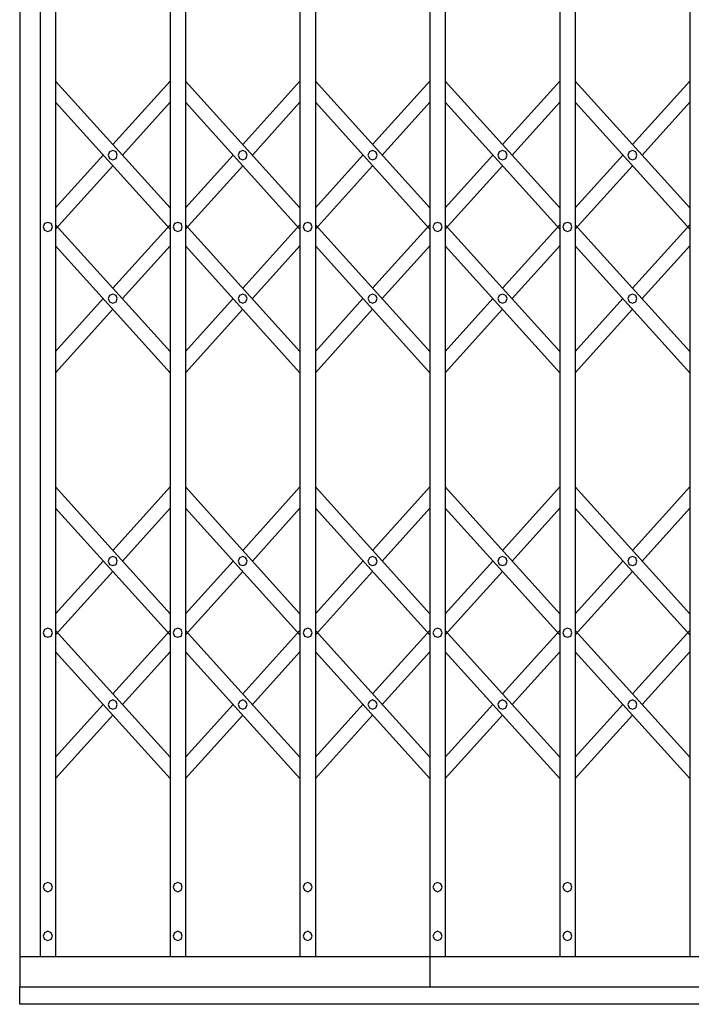
# Model space of a CAD drawing. Units: millimetres. Extents: x -8069 to 24659, y -21519 to 11457.
# Drawn here: x 4074 to 4763, y -21519 to -20511 of the extents above; entities that cross this region are included whole.
import ezdxf

# ---------------------------------------------------------------- set-up
doc = ezdxf.new("R2010")
doc.units = ezdxf.units.MM
doc.layers.add('component 1', color=250, linetype='Continuous')
doc.layers.add('FACE FIX', color=5, linetype='Continuous')

msp = doc.modelspace()

# ---------------------------------------------------------------- linework, layer by layer
for points in [[(4074.48, -19519.56), (4074.48, -21501.31)], [(4095.49, -19561.22), (4095.49, -21470.07)], [(4111.11, -19561.22), (4111.11, -21470.07)], [(4111.11, -19561.22), (4111.11, -21054.27)], [(4228.65, -19561.22), (4228.65, -21470.07)], [(4244.28, -19561.22), (4244.28, -21470.07)], [(4361.63, -19561.22), (4361.63, -21470.07)], [(4377.44, -19561.22), (4377.44, -21470.07)], [(4494.79, -19561.22), (4494.79, -21470.07)], [(4510.41, -19561.22), (4510.41, -21470.07)], [(4627.95, -19561.22), (4627.95, -21470.07)], [(4643.57, -19561.22), (4643.57, -21470.07)], [(4761.11, -19561.22), (4761.11, -21470.07)], [(4111.11, -20573.44), (4228.65, -20703.26)], [(4111.11, -20573.44), (4228.65, -20703.26)], [(4169.88, -20638.35), (4228.65, -20573.44)], [(4169.88, -20638.35), (4228.65, -20573.44)], [(4244.28, -20573.44), (4361.63, -20703.26)], [(4244.28, -20573.44), (4361.63, -20703.26)], [(4303.05, -20638.35), (4361.63, -20573.44)], [(4303.05, -20638.35), (4361.63, -20573.44)], [(4377.44, -20573.44), (4494.79, -20703.26)], [(4377.44, -20573.44), (4494.79, -20703.26)], [(4436.02, -20638.35), (4494.79, -20573.44)], [(4436.02, -20638.35), (4494.79, -20573.44)], [(4510.41, -20573.44), (4627.95, -20703.26)], [(4510.41, -20573.44), (4627.95, -20703.26)], [(4569.18, -20638.35), (4627.95, -20573.44)], [(4569.18, -20638.35), (4627.95, -20573.44)], [(4643.57, -20573.44), (4761.11, -20703.26)], [(4643.57, -20573.44), (4761.11, -20703.26)], [(4702.34, -20638.35), (4761.11, -20573.44)], [(4702.34, -20638.35), (4761.11, -20573.44)], [(4111.11, -20595.2), (4228.65, -20725.02)], [(4111.11, -20595.2), (4228.65, -20725.02)], [(4179.74, -20649.32), (4228.65, -20595.2)], [(4179.74, -20649.32), (4228.65, -20595.2)], [(4244.28, -20595.2), (4361.63, -20725.02)], [(4244.28, -20595.2), (4361.63, -20725.02)], [(4312.9, -20649.32), (4361.63, -20595.2)], [(4312.9, -20649.32), (4361.63, -20595.2)], [(4377.44, -20595.2), (4494.79, -20725.02)], [(4377.44, -20595.2), (4494.79, -20725.02)], [(4445.88, -20649.32), (4494.79, -20595.2)], [(4445.88, -20649.32), (4494.79, -20595.2)], [(4510.41, -20595.2), (4627.95, -20725.02)], [(4510.41, -20595.2), (4627.95, -20725.02)], [(4579.04, -20649.32), (4627.95, -20595.2)], [(4579.04, -20649.32), (4627.95, -20595.2)], [(4643.57, -20595.2), (4761.11, -20725.02)], [(4643.57, -20595.2), (4761.11, -20725.02)], [(4712.2, -20649.32), (4761.11, -20595.2)], [(4712.2, -20649.32), (4761.11, -20595.2)], [(4174.53, -20649.32), (4173.23, -20645.98), (4169.88, -20644.49), (4166.54, -20645.98), (4165.05, -20649.32), (4166.54, -20652.67), (4169.88, -20653.97), (4173.23, -20652.67), (4174.53, -20649.32)], [(4174.53, -20649.32), (4173.23, -20645.98), (4169.88, -20644.49), (4166.54, -20645.98), (4165.05, -20649.32), (4166.54, -20652.67), (4169.88, -20653.97), (4173.23, -20652.67), (4174.53, -20649.32)], [(4307.7, -20649.32), (4306.21, -20645.98), (4303.05, -20644.49), (4299.7, -20645.98), (4298.21, -20649.32), (4299.7, -20652.67), (4303.05, -20653.97), (4306.21, -20652.67), (4307.7, -20649.32)], [(4307.7, -20649.32), (4306.21, -20645.98), (4303.05, -20644.49), (4299.7, -20645.98), (4298.21, -20649.32), (4299.7, -20652.67), (4303.05, -20653.97), (4306.21, -20652.67), (4307.7, -20649.32)], [(4440.86, -20649.32), (4439.37, -20645.98), (4436.02, -20644.49), (4432.86, -20645.98), (4431.37, -20649.32), (4432.86, -20652.67), (4436.02, -20653.97), (4439.37, -20652.67), (4440.86, -20649.32)], [(4440.86, -20649.32), (4439.37, -20645.98), (4436.02, -20644.49), (4432.86, -20645.98), (4431.37, -20649.32), (4432.86, -20652.67), (4436.02, -20653.97), (4439.37, -20652.67), (4440.86, -20649.32)], [(4574.02, -20649.32), (4572.53, -20645.98), (4569.18, -20644.49), (4565.84, -20645.98), (4564.53, -20649.32), (4565.84, -20652.67), (4569.18, -20653.97), (4572.53, -20652.67), (4574.02, -20649.32)], [(4574.02, -20649.32), (4572.53, -20645.98), (4569.18, -20644.49), (4565.84, -20645.98), (4564.53, -20649.32), (4565.84, -20652.67), (4569.18, -20653.97), (4572.53, -20652.67), (4574.02, -20649.32)], [(4706.99, -20649.32), (4705.69, -20645.98), (4702.34, -20644.49), (4699, -20645.98), (4697.7, -20649.32), (4699, -20652.67), (4702.34, -20653.97), (4705.69, -20652.67), (4706.99, -20649.32)], [(4706.99, -20649.32), (4705.69, -20645.98), (4702.34, -20644.49), (4699, -20645.98), (4697.7, -20649.32), (4699, -20652.67), (4702.34, -20653.97), (4705.69, -20652.67), (4706.99, -20649.32)], [(4111.11, -20703.26), (4160.03, -20649.32)], [(4111.11, -20703.26), (4160.03, -20649.32)], [(4244.28, -20703.26), (4293.19, -20649.32)], [(4244.28, -20703.26), (4293.19, -20649.32)], [(4377.44, -20703.26), (4426.16, -20649.32)], [(4377.44, -20703.26), (4426.16, -20649.32)], [(4510.41, -20703.26), (4559.33, -20649.32)], [(4510.41, -20703.26), (4559.33, -20649.32)], [(4643.57, -20703.26), (4692.49, -20649.32)], [(4643.57, -20703.26), (4692.49, -20649.32)], [(4111.11, -20725.02), (4169.88, -20660.11)], [(4111.11, -20725.02), (4169.88, -20660.11)], [(4244.28, -20725.02), (4303.05, -20660.11)], [(4244.28, -20725.02), (4303.05, -20660.11)], [(4377.44, -20725.02), (4436.02, -20660.11)], [(4377.44, -20725.02), (4436.02, -20660.11)], [(4510.41, -20725.02), (4569.18, -20660.11)], [(4510.41, -20725.02), (4569.18, -20660.11)], [(4643.57, -20725.02), (4702.34, -20660.11)], [(4643.57, -20725.02), (4702.34, -20660.11)], [(4107.95, -20722.79), (4106.65, -20719.44), (4103.3, -20718.14), (4099.96, -20719.44), (4098.65, -20722.79), (4099.96, -20726.13), (4103.3, -20727.44), (4106.65, -20726.13), (4107.95, -20722.79)], [(4107.95, -20722.79), (4106.65, -20719.44), (4103.3, -20718.14), (4099.96, -20719.44), (4098.65, -20722.79), (4099.96, -20726.13), (4103.3, -20727.44), (4106.65, -20726.13), (4107.95, -20722.79)], [(4228.65, -20850.37), (4111.11, -20720.55)], [(4228.65, -20850.37), (4111.11, -20720.55)], [(4169.88, -20785.46), (4228.65, -20720.55)], [(4169.88, -20785.46), (4228.65, -20720.55)], [(4241.11, -20722.79), (4239.81, -20719.44), (4236.47, -20718.14), (4233.12, -20719.44), (4231.63, -20722.79), (4233.12, -20726.13), (4236.47, -20727.44), (4239.81, -20726.13), (4241.11, -20722.79)], [(4241.11, -20722.79), (4239.81, -20719.44), (4236.47, -20718.14), (4233.12, -20719.44), (4231.63, -20722.79), (4233.12, -20726.13), (4236.47, -20727.44), (4239.81, -20726.13), (4241.11, -20722.79)], [(4244.28, -20720.55), (4361.63, -20850.37)], [(4244.28, -20720.55), (4361.63, -20850.37)], [(4361.63, -20720.55), (4303.05, -20785.46)], [(4361.63, -20720.55), (4303.05, -20785.46)], [(4374.28, -20722.79), (4372.79, -20719.44), (4369.63, -20718.14), (4366.28, -20719.44), (4364.79, -20722.79), (4366.28, -20726.13), (4369.63, -20727.44), (4372.79, -20726.13), (4374.28, -20722.79)], [(4374.28, -20722.79), (4372.79, -20719.44), (4369.63, -20718.14), (4366.28, -20719.44), (4364.79, -20722.79), (4366.28, -20726.13), (4369.63, -20727.44), (4372.79, -20726.13), (4374.28, -20722.79)], [(4494.79, -20850.37), (4377.44, -20720.55)], [(4494.79, -20850.37), (4377.44, -20720.55)], [(4436.02, -20785.46), (4494.79, -20720.55)], [(4436.02, -20785.46), (4494.79, -20720.55)], [(4507.44, -20722.79), (4505.95, -20719.44), (4502.6, -20718.14), (4499.44, -20719.44), (4497.95, -20722.79), (4499.44, -20726.13), (4502.6, -20727.44), (4505.95, -20726.13), (4507.44, -20722.79)], [(4507.44, -20722.79), (4505.95, -20719.44), (4502.6, -20718.14), (4499.44, -20719.44), (4497.95, -20722.79), (4499.44, -20726.13), (4502.6, -20727.44), (4505.95, -20726.13), (4507.44, -20722.79)], [(4510.41, -20720.55), (4627.95, -20850.37)], [(4510.41, -20720.55), (4627.95, -20850.37)], [(4627.95, -20720.55), (4569.18, -20785.46)], [(4627.95, -20720.55), (4569.18, -20785.46)], [(4640.41, -20722.79), (4639.11, -20719.44), (4635.76, -20718.14), (4632.42, -20719.44), (4631.11, -20722.79), (4632.42, -20726.13), (4635.76, -20727.44), (4639.11, -20726.13), (4640.41, -20722.79)], [(4640.41, -20722.79), (4639.11, -20719.44), (4635.76, -20718.14), (4632.42, -20719.44), (4631.11, -20722.79), (4632.42, -20726.13), (4635.76, -20727.44), (4639.11, -20726.13), (4640.41, -20722.79)], [(4761.11, -20850.37), (4643.57, -20720.55)], [(4761.11, -20850.37), (4643.57, -20720.55)], [(4702.34, -20785.46), (4761.11, -20720.55)], [(4702.34, -20785.46), (4761.11, -20720.55)], [(4228.65, -20872.13), (4111.11, -20742.31)], [(4228.65, -20872.13), (4111.11, -20742.31)], [(4179.74, -20796.25), (4228.65, -20742.31)], [(4179.74, -20796.25), (4228.65, -20742.31)], [(4244.28, -20742.31), (4361.63, -20872.13)], [(4244.28, -20742.31), (4361.63, -20872.13)], [(4361.63, -20742.31), (4312.9, -20796.25)], [(4361.63, -20742.31), (4312.9, -20796.25)], [(4494.79, -20872.13), (4377.44, -20742.31)], [(4494.79, -20872.13), (4377.44, -20742.31)], [(4445.88, -20796.25), (4494.79, -20742.31)], [(4445.88, -20796.25), (4494.79, -20742.31)], [(4510.41, -20742.31), (4627.95, -20872.13)], [(4510.41, -20742.31), (4627.95, -20872.13)], [(4627.95, -20742.31), (4579.04, -20796.25)], [(4627.95, -20742.31), (4579.04, -20796.25)], [(4761.11, -20872.13), (4643.57, -20742.31)], [(4761.11, -20872.13), (4643.57, -20742.31)], [(4712.2, -20796.25), (4761.11, -20742.31)], [(4712.2, -20796.25), (4761.11, -20742.31)], [(4111.11, -20850.37), (4160.03, -20796.25)], [(4111.11, -20850.37), (4160.03, -20796.25)], [(4174.53, -20796.25), (4173.23, -20793.09), (4169.88, -20791.6), (4166.54, -20793.09), (4165.05, -20796.25), (4166.54, -20799.6), (4169.88, -20801.08), (4173.23, -20799.6), (4174.53, -20796.25)], [(4174.53, -20796.25), (4173.23, -20793.09), (4169.88, -20791.6), (4166.54, -20793.09), (4165.05, -20796.25), (4166.54, -20799.6), (4169.88, -20801.08), (4173.23, -20799.6), (4174.53, -20796.25)], [(4293.19, -20796.25), (4244.28, -20850.37)], [(4293.19, -20796.25), (4244.28, -20850.37)], [(4307.7, -20796.25), (4306.21, -20793.09), (4303.05, -20791.6), (4299.7, -20793.09), (4298.21, -20796.25), (4299.7, -20799.6), (4303.05, -20801.08), (4306.21, -20799.6), (4307.7, -20796.25)], [(4307.7, -20796.25), (4306.21, -20793.09), (4303.05, -20791.6), (4299.7, -20793.09), (4298.21, -20796.25), (4299.7, -20799.6), (4303.05, -20801.08), (4306.21, -20799.6), (4307.7, -20796.25)], [(4377.44, -20850.37), (4426.16, -20796.25)], [(4377.44, -20850.37), (4426.16, -20796.25)], [(4440.86, -20796.25), (4439.37, -20793.09), (4436.02, -20791.6), (4432.86, -20793.09), (4431.37, -20796.25), (4432.86, -20799.6), (4436.02, -20801.08), (4439.37, -20799.6), (4440.86, -20796.25)], [(4440.86, -20796.25), (4439.37, -20793.09), (4436.02, -20791.6), (4432.86, -20793.09), (4431.37, -20796.25), (4432.86, -20799.6), (4436.02, -20801.08), (4439.37, -20799.6), (4440.86, -20796.25)], [(4559.33, -20796.25), (4510.41, -20850.37)], [(4559.33, -20796.25), (4510.41, -20850.37)], [(4574.02, -20796.25), (4572.53, -20793.09), (4569.18, -20791.6), (4565.84, -20793.09), (4564.53, -20796.25), (4565.84, -20799.6), (4569.18, -20801.08), (4572.53, -20799.6), (4574.02, -20796.25)], [(4574.02, -20796.25), (4572.53, -20793.09), (4569.18, -20791.6), (4565.84, -20793.09), (4564.53, -20796.25), (4565.84, -20799.6), (4569.18, -20801.08), (4572.53, -20799.6), (4574.02, -20796.25)], [(4643.57, -20850.37), (4692.49, -20796.25)], [(4643.57, -20850.37), (4692.49, -20796.25)], [(4706.99, -20796.25), (4705.69, -20793.09), (4702.34, -20791.6), (4699, -20793.09), (4697.7, -20796.25), (4699, -20799.6), (4702.34, -20801.08), (4705.69, -20799.6), (4706.99, -20796.25)], [(4706.99, -20796.25), (4705.69, -20793.09), (4702.34, -20791.6), (4699, -20793.09), (4697.7, -20796.25), (4699, -20799.6), (4702.34, -20801.08), (4705.69, -20799.6), (4706.99, -20796.25)], [(4111.11, -20872.13), (4169.88, -20807.22)], [(4111.11, -20872.13), (4169.88, -20807.22)], [(4303.05, -20807.22), (4244.28, -20872.13)], [(4303.05, -20807.22), (4244.28, -20872.13)], [(4377.44, -20872.13), (4436.02, -20807.22)], [(4377.44, -20872.13), (4436.02, -20807.22)], [(4569.18, -20807.22), (4510.41, -20872.13)], [(4569.18, -20807.22), (4510.41, -20872.13)], [(4643.57, -20872.13), (4702.34, -20807.22)], [(4643.57, -20872.13), (4702.34, -20807.22)], [(4111.11, -20989.24), (4228.65, -21119.06)], [(4111.11, -20989.24), (4228.65, -21119.06)], [(4169.88, -21054.15), (4228.65, -20989.24)], [(4169.88, -21054.15), (4228.65, -20989.24)], [(4244.28, -20989.24), (4361.63, -21119.06)], [(4244.28, -20989.24), (4361.63, -21119.06)], [(4303.05, -21054.15), (4361.63, -20989.24)], [(4303.05, -21054.15), (4361.63, -20989.24)], [(4377.44, -20989.24), (4494.79, -21119.06)], [(4377.44, -20989.24), (4494.79, -21119.06)], [(4436.02, -21054.15), (4494.79, -20989.24)], [(4436.02, -21054.15), (4494.79, -20989.24)], [(4510.41, -20989.24), (4627.95, -21119.06)], [(4510.41, -20989.24), (4627.95, -21119.06)], [(4569.18, -21054.15), (4627.95, -20989.24)], [(4569.18, -21054.15), (4627.95, -20989.24)], [(4643.57, -20989.24), (4761.11, -21119.06)], [(4643.57, -20989.24), (4761.11, -21119.06)], [(4702.34, -21054.15), (4761.11, -20989.24)], [(4702.34, -21054.15), (4761.11, -20989.24)], [(4111.11, -21011), (4228.65, -21140.82)], [(4111.11, -21011), (4228.65, -21140.82)], [(4179.74, -21065.12), (4228.65, -21011)], [(4179.74, -21065.12), (4228.65, -21011)], [(4244.28, -21011), (4361.63, -21140.82)], [(4244.28, -21011), (4361.63, -21140.82)], [(4312.9, -21065.12), (4361.63, -21011)], [(4312.9, -21065.12), (4361.63, -21011)], [(4377.44, -21011), (4494.79, -21140.82)], [(4377.44, -21011), (4494.79, -21140.82)], [(4445.88, -21065.12), (4494.79, -21011)], [(4445.88, -21065.12), (4494.79, -21011)], [(4510.41, -21011), (4627.95, -21140.82)], [(4510.41, -21011), (4627.95, -21140.82)], [(4579.04, -21065.12), (4627.95, -21011)], [(4579.04, -21065.12), (4627.95, -21011)], [(4643.57, -21011), (4761.11, -21140.82)], [(4643.57, -21011), (4761.11, -21140.82)], [(4712.2, -21065.12), (4761.11, -21011)], [(4712.2, -21065.12), (4761.11, -21011)], [(4111.11, -21119.06), (4160.03, -21065.12)], [(4111.11, -21119.06), (4160.03, -21065.12)], [(4174.53, -21065.12), (4173.23, -21061.78), (4169.88, -21060.29), (4166.54, -21061.78), (4165.05, -21065.12), (4166.54, -21068.47), (4169.88, -21069.77), (4173.23, -21068.47), (4174.53, -21065.12)], [(4174.53, -21065.12), (4173.23, -21061.78), (4169.88, -21060.29), (4166.54, -21061.78), (4165.05, -21065.12), (4166.54, -21068.47), (4169.88, -21069.77), (4173.23, -21068.47), (4174.53, -21065.12)], [(4244.28, -21119.06), (4293.19, -21065.12)], [(4244.28, -21119.06), (4293.19, -21065.12)], [(4307.7, -21065.12), (4306.21, -21061.78), (4303.05, -21060.29), (4299.7, -21061.78), (4298.21, -21065.12), (4299.7, -21068.47), (4303.05, -21069.77), (4306.21, -21068.47), (4307.7, -21065.12)], [(4307.7, -21065.12), (4306.21, -21061.78), (4303.05, -21060.29), (4299.7, -21061.78), (4298.21, -21065.12), (4299.7, -21068.47), (4303.05, -21069.77), (4306.21, -21068.47), (4307.7, -21065.12)], [(4377.44, -21119.06), (4426.16, -21065.12)], [(4377.44, -21119.06), (4426.16, -21065.12)], [(4440.86, -21065.12), (4439.37, -21061.78), (4436.02, -21060.29), (4432.86, -21061.78), (4431.37, -21065.12), (4432.86, -21068.47), (4436.02, -21069.77), (4439.37, -21068.47), (4440.86, -21065.12)], [(4440.86, -21065.12), (4439.37, -21061.78), (4436.02, -21060.29), (4432.86, -21061.78), (4431.37, -21065.12), (4432.86, -21068.47), (4436.02, -21069.77), (4439.37, -21068.47), (4440.86, -21065.12)], [(4510.41, -21119.06), (4559.33, -21065.12)], [(4510.41, -21119.06), (4559.33, -21065.12)], [(4574.02, -21065.12), (4572.53, -21061.78), (4569.18, -21060.29), (4565.84, -21061.78), (4564.53, -21065.12), (4565.84, -21068.47), (4569.18, -21069.77), (4572.53, -21068.47), (4574.02, -21065.12)], [(4574.02, -21065.12), (4572.53, -21061.78), (4569.18, -21060.29), (4565.84, -21061.78), (4564.53, -21065.12), (4565.84, -21068.47), (4569.18, -21069.77), (4572.53, -21068.47), (4574.02, -21065.12)], [(4643.57, -21119.06), (4692.49, -21065.12)], [(4643.57, -21119.06), (4692.49, -21065.12)], [(4706.99, -21065.12), (4705.69, -21061.78), (4702.34, -21060.29), (4699, -21061.78), (4697.7, -21065.12), (4699, -21068.47), (4702.34, -21069.77), (4705.69, -21068.47), (4706.99, -21065.12)], [(4706.99, -21065.12), (4705.69, -21061.78), (4702.34, -21060.29), (4699, -21061.78), (4697.7, -21065.12), (4699, -21068.47), (4702.34, -21069.77), (4705.69, -21068.47), (4706.99, -21065.12)], [(4111.11, -21140.82), (4169.88, -21075.91)], [(4111.11, -21140.82), (4169.88, -21075.91)], [(4244.28, -21140.82), (4303.05, -21075.91)], [(4244.28, -21140.82), (4303.05, -21075.91)], [(4377.44, -21140.82), (4436.02, -21075.91)], [(4377.44, -21140.82), (4436.02, -21075.91)], [(4510.41, -21140.82), (4569.18, -21075.91)], [(4510.41, -21140.82), (4569.18, -21075.91)], [(4643.57, -21140.82), (4702.34, -21075.91)], [(4643.57, -21140.82), (4702.34, -21075.91)], [(4107.95, -21138.59), (4106.65, -21135.24), (4103.3, -21133.94), (4099.96, -21135.24), (4098.65, -21138.59), (4099.96, -21141.93), (4103.3, -21143.24), (4106.65, -21141.93), (4107.95, -21138.59)], [(4107.95, -21138.59), (4106.65, -21135.24), (4103.3, -21133.94), (4099.96, -21135.24), (4098.65, -21138.59), (4099.96, -21141.93), (4103.3, -21143.24), (4106.65, -21141.93), (4107.95, -21138.59)], [(4228.65, -21266.17), (4111.11, -21136.35)], [(4228.65, -21266.17), (4111.11, -21136.35)], [(4169.88, -21201.26), (4228.65, -21136.35)], [(4169.88, -21201.26), (4228.65, -21136.35)], [(4241.11, -21138.59), (4239.81, -21135.24), (4236.47, -21133.94), (4233.12, -21135.24), (4231.63, -21138.59), (4233.12, -21141.93), (4236.47, -21143.24), (4239.81, -21141.93), (4241.11, -21138.59)], [(4241.11, -21138.59), (4239.81, -21135.24), (4236.47, -21133.94), (4233.12, -21135.24), (4231.63, -21138.59), (4233.12, -21141.93), (4236.47, -21143.24), (4239.81, -21141.93), (4241.11, -21138.59)], [(4244.28, -21136.35), (4361.63, -21266.17)], [(4244.28, -21136.35), (4361.63, -21266.17)], [(4361.63, -21136.35), (4303.05, -21201.26)], [(4361.63, -21136.35), (4303.05, -21201.26)], [(4374.28, -21138.59), (4372.79, -21135.24), (4369.63, -21133.94), (4366.28, -21135.24), (4364.79, -21138.59), (4366.28, -21141.93), (4369.63, -21143.24), (4372.79, -21141.93), (4374.28, -21138.59)], [(4374.28, -21138.59), (4372.79, -21135.24), (4369.63, -21133.94), (4366.28, -21135.24), (4364.79, -21138.59), (4366.28, -21141.93), (4369.63, -21143.24), (4372.79, -21141.93), (4374.28, -21138.59)], [(4494.79, -21266.17), (4377.44, -21136.35)], [(4494.79, -21266.17), (4377.44, -21136.35)], [(4436.02, -21201.26), (4494.79, -21136.35)], [(4436.02, -21201.26), (4494.79, -21136.35)], [(4507.44, -21138.59), (4505.95, -21135.24), (4502.6, -21133.94), (4499.44, -21135.24), (4497.95, -21138.59), (4499.44, -21141.93), (4502.6, -21143.24), (4505.95, -21141.93), (4507.44, -21138.59)], [(4507.44, -21138.59), (4505.95, -21135.24), (4502.6, -21133.94), (4499.44, -21135.24), (4497.95, -21138.59), (4499.44, -21141.93), (4502.6, -21143.24), (4505.95, -21141.93), (4507.44, -21138.59)], [(4510.41, -21136.35), (4627.95, -21266.17)], [(4510.41, -21136.35), (4627.95, -21266.17)], [(4627.95, -21136.35), (4569.18, -21201.26)], [(4627.95, -21136.35), (4569.18, -21201.26)], [(4640.41, -21138.59), (4639.11, -21135.24), (4635.76, -21133.94), (4632.42, -21135.24), (4631.11, -21138.59), (4632.42, -21141.93), (4635.76, -21143.24), (4639.11, -21141.93), (4640.41, -21138.59)], [(4640.41, -21138.59), (4639.11, -21135.24), (4635.76, -21133.94), (4632.42, -21135.24), (4631.11, -21138.59), (4632.42, -21141.93), (4635.76, -21143.24), (4639.11, -21141.93), (4640.41, -21138.59)], [(4761.11, -21266.17), (4643.57, -21136.35)], [(4761.11, -21266.17), (4643.57, -21136.35)], [(4702.34, -21201.26), (4761.11, -21136.35)], [(4702.34, -21201.26), (4761.11, -21136.35)], [(4228.65, -21287.93), (4111.11, -21158.11)], [(4228.65, -21287.93), (4111.11, -21158.11)], [(4179.74, -21212.05), (4228.65, -21158.11)], [(4179.74, -21212.05), (4228.65, -21158.11)], [(4244.28, -21158.11), (4361.63, -21287.93)], [(4244.28, -21158.11), (4361.63, -21287.93)], [(4361.63, -21158.11), (4312.9, -21212.05)], [(4361.63, -21158.11), (4312.9, -21212.05)], [(4494.79, -21287.93), (4377.44, -21158.11)], [(4494.79, -21287.93), (4377.44, -21158.11)], [(4445.88, -21212.05), (4494.79, -21158.11)], [(4445.88, -21212.05), (4494.79, -21158.11)], [(4510.41, -21158.11), (4627.95, -21287.93)], [(4510.41, -21158.11), (4627.95, -21287.93)], [(4627.95, -21158.11), (4579.04, -21212.05)], [(4627.95, -21158.11), (4579.04, -21212.05)], [(4761.11, -21287.93), (4643.57, -21158.11)], [(4761.11, -21287.93), (4643.57, -21158.11)], [(4712.2, -21212.05), (4761.11, -21158.11)], [(4712.2, -21212.05), (4761.11, -21158.11)], [(4174.53, -21212.05), (4173.23, -21208.89), (4169.88, -21207.4), (4166.54, -21208.89), (4165.05, -21212.05), (4166.54, -21215.4), (4169.88, -21216.88), (4173.23, -21215.4), (4174.53, -21212.05)], [(4174.53, -21212.05), (4173.23, -21208.89), (4169.88, -21207.4), (4166.54, -21208.89), (4165.05, -21212.05), (4166.54, -21215.4), (4169.88, -21216.88), (4173.23, -21215.4), (4174.53, -21212.05)], [(4307.7, -21212.05), (4306.21, -21208.89), (4303.05, -21207.4), (4299.7, -21208.89), (4298.21, -21212.05), (4299.7, -21215.4), (4303.05, -21216.88), (4306.21, -21215.4), (4307.7, -21212.05)], [(4307.7, -21212.05), (4306.21, -21208.89), (4303.05, -21207.4), (4299.7, -21208.89), (4298.21, -21212.05), (4299.7, -21215.4), (4303.05, -21216.88), (4306.21, -21215.4), (4307.7, -21212.05)], [(4440.86, -21212.05), (4439.37, -21208.89), (4436.02, -21207.4), (4432.86, -21208.89), (4431.37, -21212.05), (4432.86, -21215.4), (4436.02, -21216.88), (4439.37, -21215.4), (4440.86, -21212.05)], [(4440.86, -21212.05), (4439.37, -21208.89), (4436.02, -21207.4), (4432.86, -21208.89), (4431.37, -21212.05), (4432.86, -21215.4), (4436.02, -21216.88), (4439.37, -21215.4), (4440.86, -21212.05)], [(4574.02, -21212.05), (4572.53, -21208.89), (4569.18, -21207.4), (4565.84, -21208.89), (4564.53, -21212.05), (4565.84, -21215.4), (4569.18, -21216.88), (4572.53, -21215.4), (4574.02, -21212.05)], [(4574.02, -21212.05), (4572.53, -21208.89), (4569.18, -21207.4), (4565.84, -21208.89), (4564.53, -21212.05), (4565.84, -21215.4), (4569.18, -21216.88), (4572.53, -21215.4), (4574.02, -21212.05)], [(4706.99, -21212.05), (4705.69, -21208.89), (4702.34, -21207.4), (4699, -21208.89), (4697.7, -21212.05), (4699, -21215.4), (4702.34, -21216.88), (4705.69, -21215.4), (4706.99, -21212.05)], [(4706.99, -21212.05), (4705.69, -21208.89), (4702.34, -21207.4), (4699, -21208.89), (4697.7, -21212.05), (4699, -21215.4), (4702.34, -21216.88), (4705.69, -21215.4), (4706.99, -21212.05)], [(4111.11, -21266.17), (4160.03, -21212.05)], [(4111.11, -21266.17), (4160.03, -21212.05)], [(4293.19, -21212.05), (4244.28, -21266.17)], [(4293.19, -21212.05), (4244.28, -21266.17)], [(4377.44, -21266.17), (4426.16, -21212.05)], [(4377.44, -21266.17), (4426.16, -21212.05)], [(4559.33, -21212.05), (4510.41, -21266.17)], [(4559.33, -21212.05), (4510.41, -21266.17)], [(4643.57, -21266.17), (4692.49, -21212.05)], [(4643.57, -21266.17), (4692.49, -21212.05)], [(4111.11, -21287.93), (4169.88, -21223.02)], [(4111.11, -21287.93), (4169.88, -21223.02)], [(4303.05, -21223.02), (4244.28, -21287.93)], [(4303.05, -21223.02), (4244.28, -21287.93)], [(4377.44, -21287.93), (4436.02, -21223.02)], [(4377.44, -21287.93), (4436.02, -21223.02)], [(4569.18, -21223.02), (4510.41, -21287.93)], [(4569.18, -21223.02), (4510.41, -21287.93)], [(4643.57, -21287.93), (4702.34, -21223.02)], [(4643.57, -21287.93), (4702.34, -21223.02)], [(4107.95, -21399.24), (4106.65, -21395.89), (4103.3, -21394.4), (4099.96, -21395.89), (4098.65, -21399.24), (4099.96, -21402.4), (4103.3, -21403.89), (4106.65, -21402.4), (4107.95, -21399.24)], [(4241.11, -21399.24), (4239.81, -21395.89), (4236.47, -21394.4), (4233.12, -21395.89), (4231.63, -21399.24), (4233.12, -21402.4), (4236.47, -21403.89), (4239.81, -21402.4), (4241.11, -21399.24)], [(4374.28, -21399.24), (4372.79, -21395.89), (4369.63, -21394.4), (4366.28, -21395.89), (4364.79, -21399.24), (4366.28, -21402.4), (4369.63, -21403.89), (4372.79, -21402.4), (4374.28, -21399.24)], [(4507.44, -21399.24), (4505.95, -21395.89), (4502.6, -21394.4), (4499.44, -21395.89), (4497.95, -21399.24), (4499.44, -21402.4), (4502.6, -21403.89), (4505.95, -21402.4), (4507.44, -21399.24)], [(4640.41, -21399.24), (4639.11, -21395.89), (4635.76, -21394.4), (4632.42, -21395.89), (4631.11, -21399.24), (4632.42, -21402.4), (4635.76, -21403.89), (4639.11, -21402.4), (4640.41, -21399.24)], [(4107.95, -21449.24), (4106.65, -21445.89), (4103.3, -21444.4), (4099.96, -21445.89), (4098.65, -21449.24), (4099.96, -21452.4), (4103.3, -21453.89), (4106.65, -21452.4), (4107.95, -21449.24)], [(4241.11, -21449.24), (4239.81, -21445.89), (4236.47, -21444.4), (4233.12, -21445.89), (4231.63, -21449.24), (4233.12, -21452.4), (4236.47, -21453.89), (4239.81, -21452.4), (4241.11, -21449.24)], [(4374.28, -21449.24), (4372.79, -21445.89), (4369.63, -21444.4), (4366.28, -21445.89), (4364.79, -21449.24), (4366.28, -21452.4), (4369.63, -21453.89), (4372.79, -21452.4), (4374.28, -21449.24)], [(4507.44, -21449.24), (4505.95, -21445.89), (4502.6, -21444.4), (4499.44, -21445.89), (4497.95, -21449.24), (4499.44, -21452.4), (4502.6, -21453.89), (4505.95, -21452.4), (4507.44, -21449.24)], [(4640.41, -21449.24), (4639.11, -21445.89), (4635.76, -21444.4), (4632.42, -21445.89), (4631.11, -21449.24), (4632.42, -21452.4), (4635.76, -21453.89), (4639.11, -21452.4), (4640.41, -21449.24)], [(4074.48, -21470.07), (5640.8, -21470.07)], [(4074.48, -21501.31), (5640.8, -21501.31)]]:
    msp.add_lwpolyline(points)
at = {"layer": 'component 1', "ltscale": 0.01}
msp.add_line((4494.79, -21470.07), (4494.79, -21501.31), dxfattribs=at)
at = {"layer": 'FACE FIX', "ltscale": 0.01}
msp.add_lwpolyline([(4074.56, -21501.31), (7113.2, -21501.31), (7113.31, -21519.17), (4074.56, -21518.94)], close=True, dxfattribs=at)

doc.saveas('drawing.dxf')
